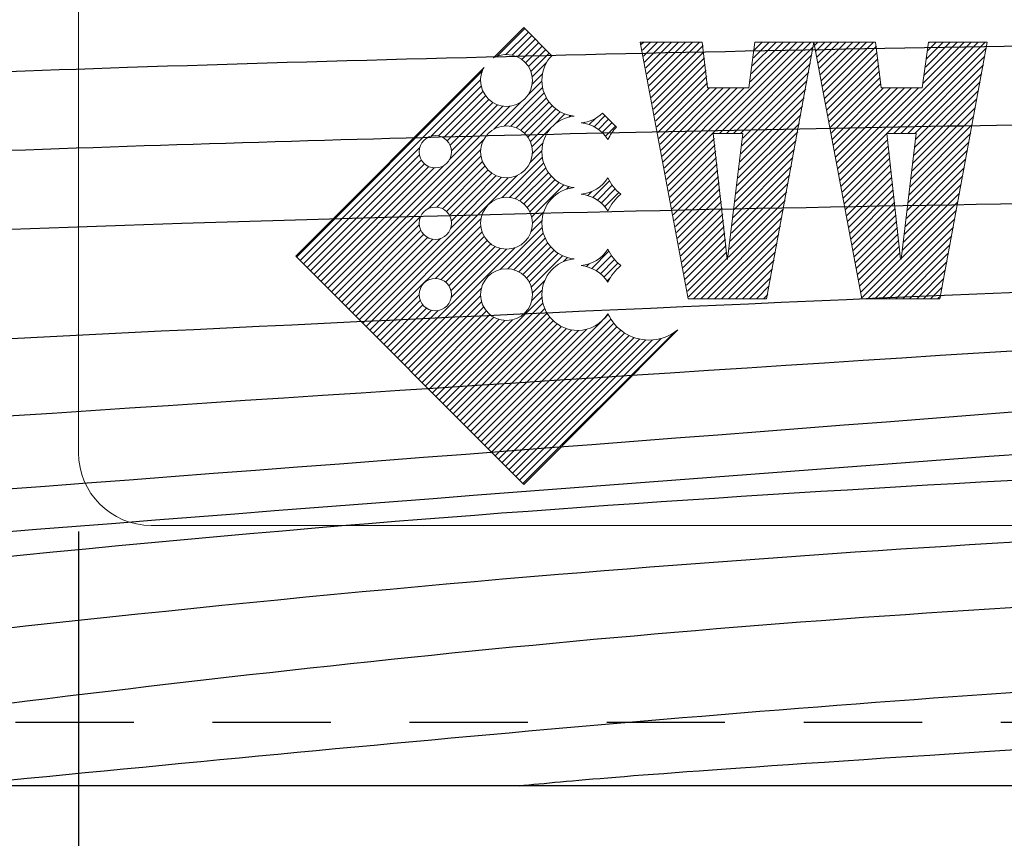
# Model space of a CAD drawing. Units: inches. Extents: x 3482 to 4330, y 261 to 849.
# Drawn here: x 4282 to 4295, y 352 to 362 of the extents above; entities that cross this region are included whole.
import ezdxf

# ---------------------------------------------------------------- set-up
doc = ezdxf.new("R2010")
doc.units = ezdxf.units.IN
doc.header["$MEASUREMENT"] = 0
doc.linetypes.add('HIDS', pattern=[2.5, 1.5, -1])
for name, color, linetype in [('02-実線-1', 7, 'Continuous'), ('03-細線', 1, 'Continuous'), ('04-破線-1', 5, 'HIDS'), ('08-ﾊｯﾁﾝｸﾞ', 2, 'Continuous'), ('10-寸法', 3, 'Continuous')]:
    doc.layers.add(name, color=color, linetype=linetype)
doc.styles.add('STD', font='TXT.shx', dxfattribs={"bigfont": 'bigfont.shx'})
doc.dimstyles.new('1：1', dxfattribs={"dimtxt": 3.5, "dimasz": 2.3, "dimexe": 1, "dimexo": 1, "dimgap": 1, "dimtad": 3, "dimdsep": 46, "dimtxsty": 'STD', "dimblk1": 'ARRI', "dimblk2": 'ARRI', "dimsah": 1, "dimcen": 0, "dimclrd": 3, "dimclre": 3, "dimclrt": 4, "dimadec": 0, "dimazin": 0, "dimtfac": 0.7, "dimtmove": 0, "dimatfit": 0, "dimldrblk": 'ARRI', "dimfxl": 1, "dimtvp": 1, "dimtolj": 1, "dimtzin": 0, "dimarcsym": 0})

# ---------------------------------------------------------------- blocks, each defined once
blk = doc.blocks.new('_DotSmall')
at = {"color": 0, "linetype": 'ByBlock', "const_width": 0.5}
blk.add_lwpolyline([(-0.0625, 0, 1), (0.0625, 0, 1)], format="xyb", close=True, dxfattribs=at)
blk = doc.blocks.new('*D254')
at = {"layer": '10-寸法', "color": 3, "lineweight": -2, "transparency": 16777216}
for p, q in [((4314.055, 357.288), (4314.055, 338.99)), ((4283.055, 355.588), (4283.055, 338.99)), ((4314.055, 339.99), (4283.055, 339.99))]:
    blk.add_line(p, q, dxfattribs=at)
at = {"layer": 'Defpoints', "color": 0, "transparency": 16777216}
for p in [(4314.055, 358.288), (4283.055, 356.588), (4283.055, 339.99)]:
    blk.add_point(p, dxfattribs=at)
at = {"layer": '10-寸法', "color": 3, "lineweight": -2, "transparency": 16777216, "xscale": 2.3, "yscale": 2.3, "zscale": 2.3, "rotation": 180}
blk.add_blockref('_DotSmall', (4283.055, 339.99), dxfattribs=at)
at = {"layer": '10-寸法', "color": 3, "lineweight": -2, "transparency": 16777216, "xscale": 2.3, "yscale": 2.3, "zscale": 2.3}
blk.add_blockref('_DotSmall', (4314.055, 339.99), dxfattribs=at)
at = {"layer": '10-寸法', "color": 4, "transparency": 16777216, "insert": (4298.555, 342.74), "char_height": 3.5, "attachment_point": 5, "style": 'STD'}
blk.add_mtext('\\A1;31', dxfattribs=at)
blk = doc.blocks.new('ARRI')
at = {"color": 0, "linetype": 'ByBlock'}
for p, q in [((0, 0), (-1, 0.2126)), ((-1, -0.2126), (0, 0)), ((0, 0), (-1, 0))]:
    blk.add_line(p, q, dxfattribs=at)
blk = doc.blocks.new('A$C4ff85e11')
at = {"layer": '03-細線', "color": 1, "linetype": 'Continuous'}
for points, knots in [([(-74.529, -0.142), (-73.728, -0.053), (-72.954, 0.033), (-64.571, 0.962), (-59.61, 1.496), (-53.921, 2.088), (-52.372, 2.246), (-49.957, 2.488), (-49.051, 2.578), (-47.233, 2.758), (-46.321, 2.848), (-44.5, 3.025), (-43.589, 3.113), (-40.856, 3.376), (-39.032, 3.548), (-33.559, 4.055), (-29.906, 4.379), (-18.935, 5.302), (-11.603, 5.848), (0.513, 6.581), (5.287, 6.827), (13.451, 7.157), (16.837, 7.267), (23.599, 7.43), (26.971, 7.485), (33.27, 7.564), (36.199, 7.591), (39.117, 7.616)], [7.6531, 7.6531, 7.6531, 7.6531, 8.619015, 8.619015, 18.469317, 18.469317, 22.857664, 22.857664, 25.587045, 25.587045, 28.316426, 28.316426, 31.045807, 31.045807, 36.504569, 36.504569, 47.422093, 47.422093, 69.257142, 69.257142, 83.416945, 83.416945, 93.419587, 93.419587, 103.422228, 103.422228, 112.174637, 112.174637, 112.174637, 112.174637]), ([(-74.529, -2.155), (-73.648, -2.057), (-72.8, -1.962), (-64.351, -1.026), (-59.395, -0.492), (-53.583, 0.113), (-51.936, 0.28), (-49.432, 0.531), (-48.532, 0.62), (-46.723, 0.799), (-45.818, 0.887), (-43.103, 1.152), (-41.292, 1.325), (-35.858, 1.837), (-32.231, 2.166), (-21.341, 3.106), (-14.067, 3.667), (-1.936, 4.441), (2.912, 4.707), (11.54, 5.087), (15.317, 5.222), (24.642, 5.464), (30.176, 5.533), (36.825, 5.596), (37.972, 5.606), (39.117, 5.616)], [7.56454, 7.56454, 7.56454, 7.56454, 8.61998, 8.61998, 18.471385, 18.471385, 23.189917, 23.189917, 25.90494, 25.90494, 28.619962, 28.619962, 34.050008, 34.050008, 44.910099, 44.910099, 66.630282, 66.630282, 81.058212, 81.058212, 92.258834, 92.258834, 108.721419, 108.721419, 112.156887, 112.156887, 112.156887, 112.156887]), ([(-74.529, -3.664), (-73.588, -3.559), (-72.685, -3.459), (-64.186, -2.517), (-59.233, -1.984), (-53.428, -1.379), (-51.783, -1.212), (-49.332, -0.967), (-48.482, -0.882), (-46.774, -0.714), (-45.92, -0.63), (-43.357, -0.38), (-41.648, -0.216), (-36.518, 0.27), (-33.096, 0.582), (-22.822, 1.478), (-15.963, 2.02), (-4.142, 2.808), (0.812, 3.095), (10.361, 3.545), (14.958, 3.715), (24.148, 3.947), (28.736, 4.014), (35.246, 4.082), (37.183, 4.099), (39.117, 4.116)], [7.498446, 7.498446, 7.498446, 7.498446, 8.620703, 8.620703, 18.472934, 18.472934, 23.191971, 23.191971, 25.757024, 25.757024, 28.322077, 28.322077, 33.452183, 33.452183, 43.712395, 43.712395, 64.23282, 64.23282, 79.011375, 79.011375, 92.677112, 92.677112, 106.342848, 106.342848, 112.143574, 112.143574, 112.143574, 112.143574]), ([(-74.529, -5.173), (-73.528, -5.062), (-72.569, -4.955), (-64.021, -4.008), (-59.072, -3.475), (-53.273, -2.871), (-51.63, -2.704), (-49.25, -2.466), (-48.469, -2.388), (-46.898, -2.233), (-46.113, -2.156), (-43.758, -1.926), (-42.187, -1.774), (-37.473, -1.326), (-34.329, -1.036), (-24.892, -0.201), (-18.593, 0.311), (-6.6, 1.156), (-0.907, 1.503), (9.406, 2.004), (14.025, 2.184), (23.265, 2.431), (27.883, 2.502), (34.699, 2.577), (36.91, 2.597), (39.117, 2.616)], [7.432631, 7.432631, 7.432631, 7.432631, 8.621425, 8.621425, 18.474483, 18.474483, 23.194024, 23.194024, 25.553563, 25.553563, 27.913102, 27.913102, 32.632179, 32.632179, 42.070334, 42.070334, 60.946644, 60.946644, 77.965928, 77.965928, 91.737337, 91.737337, 105.508746, 105.508746, 112.130261, 112.130261, 112.130261, 112.130261]), ([(-74.529, -6.682), (-59.934, -5.057), (-54.202, -4.466), (-32.097, -2.27), (-15.697, -0.825), (5.396, 0.322), (10.044, 0.531), (20.024, 0.867), (25.355, 0.967), (33.491, 1.066), (36.306, 1.091), (39.117, 1.116)], [7.36709, 7.36709, 7.36709, 7.36709, 24.620103, 24.620103, 73.86031, 73.86031, 87.765072, 87.765072, 103.684203, 103.684203, 112.116947, 112.116947, 112.116947, 112.116947]), ([(-74.529, -7.534), (-60.348, -6.106), (-54.291, -5.479), (-31.778, -3.244), (-15.301, -1.796), (5.839, -0.658), (10.464, -0.453), (20.484, -0.122), (25.879, -0.024), (33.885, 0.069), (36.502, 0.093), (39.117, 0.116)], [6.519819, 6.519819, 6.519819, 6.519819, 24.757444, 24.757444, 74.272332, 74.272332, 88.12615, 88.12615, 104.263478, 104.263478, 112.108069, 112.108069, 112.108069, 112.108069]), ([(-74.529, -8.469), (-61.48, -7.228), (-54.76, -6.53), (-31.529, -4.225), (-15.004, -2.775), (6.134, -1.645), (10.716, -1.444), (19.736, -1.148), (24.174, -1.057), (32.114, -0.947), (35.616, -0.915), (39.117, -0.884)], [4.612535, 4.612535, 4.612535, 4.612535, 24.852079, 24.852079, 74.556237, 74.556237, 88.300577, 88.300577, 101.597904, 101.597904, 112.099188, 112.099188, 112.099188, 112.099188]), ([(-72.687, -9.408), (-42.034, -6.191), (-4.831, -2.286), (32.538, -1.942), (39.117, -1.884)], [0, 0, 0, 0, 92.354616, 112.090307, 112.090307, 112.090307, 112.090307]), ([(-63.157, -9.408), (-37.914, -7.251), (-3.861, -4.341), (30.283, -2.983), (39.117, -2.633)], [0, 0, 0, 0, 75.986401, 102.507822, 102.507822, 102.507822, 102.507822]), ([(-50.006, -9.409), (-30.752, -7.916), (-1.057, -5.614), (28.667, -3.742), (39.117, -3.085)], [0, 0, 0, 0, 57.935302, 89.348431, 89.348431, 89.348431, 89.348431]), ([(-39.696, -9.409), (-24.803, -8.396), (1.477, -6.609), (27.738, -4.562), (39.117, -3.675)], [0, 0, 0, 0, 44.781508, 79.022223, 79.022223, 79.022223, 79.022223]), ([(-23.246, -9.409), (-13.204, -8.485), (7.567, -6.572), (28.371, -5.054), (39.117, -4.271)], [0, 0, 0, 0, 30.252191, 62.575435, 62.575435, 62.575435, 62.575435]), ([(-9.066, -9.409), (-0.234, -8.151), (15.756, -5.872), (31.892, -5.253), (39.117, -4.983)], [0, 0, 0, 0, 26.738964, 48.414836, 48.414836, 48.414836, 48.414836]), ([(-2.176, -9.409), (5.391, -8.384), (19.102, -6.526), (32.924, -5.964), (39.117, -5.718)], [0, 0, 0, 0, 22.893544, 41.478583, 41.478583, 41.478583, 41.478583]), ([(5.624, -9.409), (11.085, -8.67), (22.202, -7.165), (33.413, -6.783), (39.117, -6.596)], [0, 0, 0, 0, 16.521102, 33.630542, 33.630542, 33.630542, 33.630542]), ([(12.841, -9.41), (18.056, -8.901), (26.798, -8.048), (35.576, -7.77), (39.117, -7.661)], [0, 0, 0, 0, 15.71383, 26.341072, 26.341072, 26.341072, 26.341072])]:
    blk.add_open_spline(points, degree=3, knots=knots, dxfattribs=at)
blk.add_open_spline([(20.058, -9.41), (21.383, -9.281), (22.708, -9.151), (39.117, -8.166)], degree=3, dxfattribs=at)

msp = doc.modelspace()

# ---------------------------------------------------------------- linework, layer by layer
at = {"layer": '02-実線-1', "lineweight": 0}
for p, q in [((4290.789, 358.542), (4290.181, 361.793)), ((4290.181, 361.793), (4290.964, 361.793)), ((4290.964, 361.793), (4291.032, 361.215)), ((4291.558, 361.215), (4291.635, 361.793)), ((4291.635, 361.793), (4292.382, 361.793)), ((4292.382, 361.793), (4291.78, 358.542)), ((4292.991, 358.542), (4292.382, 361.793)), ((4292.382, 361.793), (4293.164, 361.793)), ((4293.164, 361.793), (4293.235, 361.215)), ((4293.757, 361.215), (4293.835, 361.793)), ((4293.835, 361.793), (4294.581, 361.793)), ((4294.581, 361.793), (4293.98, 358.542)), ((4291.032, 361.215), (4291.558, 361.215)), ((4293.235, 361.215), (4293.757, 361.215)), ((4291.481, 360.636), (4291.106, 360.636)), ((4291.106, 360.636), (4291.281, 359.044)), ((4291.289, 359.044), (4291.481, 360.636)), ((4293.68, 360.636), (4293.307, 360.636)), ((4293.307, 360.636), (4293.482, 359.044)), ((4293.489, 359.044), (4293.68, 360.636)), ((4291.281, 359.044), (4291.289, 359.044)), ((4293.482, 359.044), (4293.489, 359.044)), ((4291.78, 358.542), (4290.789, 358.542)), ((4293.98, 358.542), (4292.991, 358.542))]:
    msp.add_line(p, q, dxfattribs=at)
at = {"layer": '02-実線-1'}
msp.add_lwpolyline([(3744.055, 352.367), (3619.355, 352.367), (3619.055, 352.667), (3619.055, 377.667), (3619.355, 377.967), (4318.755, 377.967), (4319.055, 377.667), (4319.055, 352.667), (4318.755, 352.367), (4194.055, 352.367)], dxfattribs=at)
at = {"layer": '02-実線-1', "lineweight": 9}
for points in [[(4283.055, 356.588), (4283.055, 356.588), (4283.055, 373.746), (4283.055, 373.746)], [(4283.976, 355.667), (4283.469, 355.667), (4283.055, 356.081), (4283.055, 356.588)], [(4313.134, 355.667), (4313.134, 355.667), (4283.976, 355.667), (4283.976, 355.667)]]:
    msp.add_open_spline(points, degree=3, dxfattribs=at)
at = {"layer": '02-実線-1', "lineweight": 0}
for points in [[(4288.704, 361.979), (4288.704, 361.979), (4288.32, 361.596), (4288.32, 361.596)], [(4289.059, 361.623), (4289.059, 361.623), (4288.704, 361.979), (4288.704, 361.979)], [(4288.32, 361.596), (4288.369, 361.622), (4288.423, 361.638), (4288.483, 361.638)], [(4288.199, 361.475), (4288.199, 361.475), (4285.812, 359.082), (4285.812, 359.082)], [(4289.7, 360.895), (4289.629, 360.826), (4289.535, 360.781), (4289.431, 360.771)], [(4289.878, 360.718), (4289.878, 360.718), (4289.7, 360.895), (4289.7, 360.895)], [(4289.431, 360.771), (4289.574, 360.757), (4289.697, 360.677), (4289.77, 360.561)], [(4289.77, 360.561), (4289.798, 360.619), (4289.834, 360.672), (4289.878, 360.718)], [(4289.77, 360.075), (4289.697, 359.96), (4289.574, 359.88), (4289.431, 359.866)], [(4289.935, 359.866), (4289.865, 359.921), (4289.809, 359.993), (4289.77, 360.075)], [(4289.431, 359.866), (4289.574, 359.852), (4289.697, 359.772), (4289.77, 359.656)], [(4289.77, 359.656), (4289.809, 359.738), (4289.865, 359.81), (4289.935, 359.866)], [(4289.77, 359.17), (4289.697, 359.055), (4289.574, 358.975), (4289.431, 358.961)], [(4289.935, 358.961), (4289.865, 359.017), (4289.809, 359.088), (4289.77, 359.17)], [(4285.812, 359.082), (4285.812, 359.082), (4288.704, 356.186), (4288.704, 356.186)], [(4289.431, 358.961), (4289.574, 358.946), (4289.697, 358.866), (4289.77, 358.751)], [(4289.77, 358.751), (4289.809, 358.833), (4289.865, 358.905), (4289.935, 358.961)], [(4288.704, 356.186), (4288.704, 356.186), (4290.658, 358.145), (4290.658, 358.145)], [(4290.658, 358.145), (4290.657, 358.146), (4290.656, 358.147), (4290.655, 358.149)]]:
    msp.add_open_spline(points, degree=3, dxfattribs=at)
for points, knots in [([(4288.483, 361.638), (4288.666, 361.638), (4288.813, 361.493), (4288.813, 361.31), (4288.813, 361.127), (4288.666, 360.98), (4288.483, 360.98), (4288.302, 360.98), (4288.155, 361.127), (4288.155, 361.31), (4288.155, 361.37), (4288.172, 361.427), (4288.199, 361.475)], [0, 0, 0, 0, 1, 1, 1, 2, 2, 2, 3, 3, 3, 4, 4, 4, 4]), ([(4289.343, 360.857), (4289.112, 360.878), (4288.932, 361.074), (4288.932, 361.31), (4288.932, 361.432), (4288.98, 361.544), (4289.059, 361.623)], [17, 17, 17, 17, 18, 18, 18, 19, 19, 19, 19]), ([(4289.343, 359.951), (4289.112, 359.974), (4288.932, 360.168), (4288.932, 360.405), (4288.932, 360.64), (4289.112, 360.834), (4289.343, 360.857)], [15, 15, 15, 15, 16, 16, 16, 17, 17, 17, 17]), ([(4288.483, 360.075), (4288.302, 360.075), (4288.155, 360.223), (4288.155, 360.405), (4288.155, 360.585), (4288.302, 360.732), (4288.483, 360.732), (4288.666, 360.732), (4288.813, 360.585), (4288.813, 360.405), (4288.813, 360.223), (4288.666, 360.075), (4288.483, 360.075)], [0, 0, 0, 0, 1, 1, 1, 2, 2, 2, 3, 3, 3, 4, 4, 4, 4]), ([(4287.58, 360.199), (4287.467, 360.199), (4287.375, 360.292), (4287.375, 360.405), (4287.375, 360.519), (4287.467, 360.609), (4287.58, 360.609), (4287.694, 360.609), (4287.786, 360.519), (4287.786, 360.405), (4287.786, 360.292), (4287.694, 360.199), (4287.58, 360.199)], [0, 0, 0, 0, 1, 1, 1, 2, 2, 2, 3, 3, 3, 4, 4, 4, 4]), ([(4289.343, 359.046), (4289.112, 359.069), (4288.932, 359.264), (4288.932, 359.5), (4288.932, 359.734), (4289.112, 359.928), (4289.343, 359.951)], [13, 13, 13, 13, 14, 14, 14, 15, 15, 15, 15]), ([(4288.483, 359.17), (4288.302, 359.17), (4288.155, 359.318), (4288.155, 359.5), (4288.155, 359.68), (4288.302, 359.828), (4288.483, 359.828), (4288.666, 359.828), (4288.813, 359.68), (4288.813, 359.5), (4288.813, 359.318), (4288.666, 359.17), (4288.483, 359.17)], [0, 0, 0, 0, 1, 1, 1, 2, 2, 2, 3, 3, 3, 4, 4, 4, 4]), ([(4287.58, 359.294), (4287.467, 359.294), (4287.375, 359.386), (4287.375, 359.5), (4287.375, 359.612), (4287.467, 359.704), (4287.58, 359.704), (4287.694, 359.704), (4287.786, 359.612), (4287.786, 359.5), (4287.786, 359.386), (4287.694, 359.294), (4287.58, 359.294)], [0, 0, 0, 0, 1, 1, 1, 2, 2, 2, 3, 3, 3, 4, 4, 4, 4]), ([(4289.77, 358.351), (4289.69, 358.224), (4289.548, 358.139), (4289.387, 358.139), (4289.136, 358.139), (4288.932, 358.343), (4288.932, 358.593), (4288.932, 358.829), (4289.112, 359.024), (4289.343, 359.046)], [10, 10, 10, 10, 11, 11, 11, 12, 12, 12, 13, 13, 13, 13]), ([(4288.483, 358.265), (4288.302, 358.265), (4288.155, 358.413), (4288.155, 358.593), (4288.155, 358.775), (4288.302, 358.922), (4288.483, 358.922), (4288.666, 358.922), (4288.813, 358.775), (4288.813, 358.593), (4288.813, 358.413), (4288.666, 358.265), (4288.483, 358.265)], [0, 0, 0, 0, 1, 1, 1, 2, 2, 2, 3, 3, 3, 4, 4, 4, 4]), ([(4287.58, 358.389), (4287.467, 358.389), (4287.375, 358.481), (4287.375, 358.593), (4287.375, 358.706), (4287.467, 358.799), (4287.58, 358.799), (4287.694, 358.799), (4287.786, 358.706), (4287.786, 358.593), (4287.786, 358.481), (4287.694, 358.389), (4287.58, 358.389)], [0, 0, 0, 0, 1, 1, 1, 2, 2, 2, 3, 3, 3, 4, 4, 4, 4]), ([(4290.655, 358.149), (4290.556, 358.066), (4290.429, 358.017), (4290.291, 358.017), (4290.059, 358.017), (4289.862, 358.154), (4289.77, 358.351)], [8, 8, 8, 8, 9, 9, 9, 10, 10, 10, 10])]:
    msp.add_open_spline(points, degree=3, knots=knots, dxfattribs=at)
at = {"layer": '04-破線-1'}
msp.add_lwpolyline([(4318.755, 353.167), (3619.355, 353.167), (3619.355, 377.167), (4318.755, 377.167)], close=True, dxfattribs=at)
at = {"layer": '08-ﾊｯﾁﾝｸﾞ', "linetype": 'Continuous'}
for p, q in [((4288.716, 361.967), (4288.366, 361.617)), ((4288.761, 361.923), (4288.476, 361.638)), ((4288.805, 361.878), (4288.556, 361.63)), ((4288.849, 361.834), (4288.623, 361.608)), ((4288.893, 361.79), (4288.678, 361.575)), ((4288.937, 361.745), (4288.725, 361.534)), ((4290.22, 361.791), (4290.194, 361.765)), ((4290.308, 361.791), (4290.208, 361.691)), ((4290.397, 361.791), (4290.222, 361.616)), ((4290.485, 361.791), (4290.236, 361.542)), ((4290.573, 361.791), (4290.25, 361.468)), ((4290.662, 361.791), (4290.264, 361.393)), ((4290.75, 361.791), (4290.278, 361.319)), ((4290.839, 361.791), (4290.292, 361.244)), ((4290.927, 361.791), (4290.306, 361.17)), ((4290.977, 361.753), (4290.32, 361.095)), ((4292.164, 361.791), (4290.501, 360.128)), ((4292.253, 361.791), (4290.515, 360.053)), ((4292.341, 361.791), (4291.187, 360.636)), ((4292.379, 361.741), (4291.275, 360.636)), ((4292.076, 361.791), (4291.575, 361.29)), ((4291.988, 361.791), (4291.588, 361.392)), ((4291.899, 361.791), (4291.602, 361.494)), ((4291.811, 361.791), (4291.616, 361.596)), ((4291.722, 361.791), (4291.63, 361.698)), ((4292.429, 361.791), (4292.395, 361.756)), ((4292.518, 361.791), (4292.409, 361.682)), ((4292.606, 361.791), (4292.423, 361.607)), ((4292.695, 361.791), (4292.437, 361.533)), ((4292.783, 361.791), (4292.451, 361.459)), ((4292.871, 361.791), (4292.465, 361.384)), ((4292.96, 361.791), (4292.479, 361.31)), ((4293.048, 361.791), (4292.493, 361.235)), ((4293.137, 361.791), (4292.507, 361.161)), ((4293.176, 361.742), (4292.521, 361.086)), ((4294.374, 361.791), (4292.702, 360.119)), ((4294.462, 361.791), (4292.716, 360.044)), ((4294.551, 361.791), (4293.396, 360.636)), ((4294.573, 361.724), (4293.485, 360.636)), ((4294.286, 361.791), (4293.769, 361.275)), ((4294.197, 361.791), (4293.783, 361.377)), ((4294.109, 361.791), (4293.797, 361.479)), ((4294.02, 361.791), (4293.811, 361.582)), ((4293.932, 361.791), (4293.825, 361.684)), ((4293.844, 361.791), (4293.839, 361.786)), ((4288.981, 361.701), (4288.764, 361.484)), ((4289.025, 361.657), (4288.793, 361.424)), ((4290.986, 361.674), (4290.334, 361.021)), ((4290.996, 361.595), (4290.348, 360.946)), ((4292.359, 361.632), (4291.363, 360.636)), ((4293.185, 361.663), (4292.535, 361.012)), ((4294.553, 361.616), (4293.573, 360.636)), ((4288.992, 361.536), (4288.81, 361.353)), ((4291.005, 361.516), (4290.362, 360.872)), ((4292.339, 361.524), (4291.452, 360.636)), ((4293.195, 361.584), (4292.549, 360.938)), ((4293.205, 361.505), (4292.562, 360.863)), ((4294.533, 361.507), (4293.662, 360.636)), ((4288.176, 361.427), (4285.822, 359.072)), ((4288.94, 361.395), (4288.81, 361.264)), ((4291.015, 361.437), (4290.376, 360.798)), ((4291.024, 361.358), (4290.389, 360.723)), ((4292.319, 361.415), (4291.482, 360.578)), ((4293.214, 361.427), (4292.576, 360.789)), ((4293.224, 361.348), (4292.59, 360.714)), ((4294.513, 361.399), (4293.677, 360.563)), ((4288.155, 361.317), (4285.866, 359.028)), ((4288.163, 361.237), (4287.529, 360.603)), ((4288.941, 361.22), (4288.453, 360.731)), ((4288.933, 361.299), (4288.751, 361.118)), ((4291.033, 361.278), (4290.403, 360.649)), ((4292.299, 361.307), (4291.47, 360.478)), ((4293.234, 361.269), (4292.604, 360.64)), ((4294.493, 361.291), (4293.665, 360.463)), ((4288.185, 361.171), (4287.62, 360.605)), ((4288.218, 361.115), (4287.684, 360.581)), ((4288.961, 361.151), (4288.538, 360.728)), ((4291.057, 361.214), (4290.417, 360.574)), ((4291.146, 361.214), (4290.431, 360.5)), ((4291.234, 361.214), (4290.445, 360.425)), ((4291.322, 361.214), (4290.459, 360.351)), ((4291.411, 361.214), (4290.473, 360.276)), ((4291.499, 361.214), (4290.487, 360.202)), ((4292.279, 361.198), (4291.458, 360.377)), ((4293.267, 361.214), (4292.618, 360.565)), ((4293.355, 361.214), (4292.632, 360.491)), ((4293.444, 361.214), (4292.646, 360.417)), ((4293.532, 361.214), (4292.66, 360.342)), ((4293.62, 361.214), (4292.674, 360.268)), ((4293.709, 361.214), (4292.688, 360.193)), ((4294.473, 361.182), (4293.653, 360.362)), ((4288.528, 360.983), (4286.219, 358.674)), ((4288.26, 361.068), (4287.733, 360.542)), ((4288.439, 360.983), (4287.758, 360.301)), ((4288.31, 361.03), (4287.768, 360.488)), ((4288.369, 361), (4287.786, 360.417)), ((4288.674, 361.041), (4288.325, 360.692)), ((4288.989, 361.09), (4288.607, 360.708)), ((4289.023, 361.036), (4288.665, 360.678)), ((4289.064, 360.989), (4288.714, 360.639)), ((4292.239, 360.981), (4291.433, 360.176)), ((4292.259, 361.09), (4291.445, 360.276)), ((4294.452, 361.074), (4293.64, 360.262)), ((4289.111, 360.948), (4288.755, 360.591)), ((4289.165, 360.913), (4288.786, 360.534)), ((4289.225, 360.884), (4289.079, 360.739)), ((4289.293, 360.864), (4289.274, 360.845)), ((4289.733, 360.862), (4289.594, 360.723)), ((4292.219, 360.873), (4291.421, 360.075)), ((4294.412, 360.857), (4293.616, 360.061)), ((4294.432, 360.965), (4293.628, 360.161)), ((4289.471, 360.777), (4289.461, 360.767)), ((4289.611, 360.828), (4289.532, 360.749)), ((4289.777, 360.818), (4289.649, 360.689)), ((4289.822, 360.774), (4289.697, 360.65)), ((4289.866, 360.73), (4289.74, 360.604)), ((4292.199, 360.764), (4291.409, 359.975)), ((4294.392, 360.749), (4293.604, 359.96)), ((4289.052, 360.712), (4288.807, 360.466)), ((4292.179, 360.656), (4291.397, 359.874)), ((4294.372, 360.64), (4293.592, 359.86)), ((4288.195, 360.561), (4286.263, 358.63)), ((4288.947, 360.518), (4288.812, 360.383)), ((4291.121, 360.571), (4290.529, 359.979)), ((4291.13, 360.491), (4290.543, 359.904)), ((4292.159, 360.548), (4291.384, 359.773)), ((4293.321, 360.561), (4292.73, 359.97)), ((4293.329, 360.481), (4292.744, 359.896)), ((4294.352, 360.532), (4293.58, 359.76)), ((4287.38, 360.454), (4285.91, 358.984)), ((4287.379, 360.364), (4285.954, 358.939)), ((4288.156, 360.434), (4286.307, 358.586)), ((4288.159, 360.349), (4287.496, 359.686)), ((4288.933, 360.415), (4288.781, 360.264)), ((4291.139, 360.412), (4290.557, 359.83)), ((4292.138, 360.439), (4291.372, 359.673)), ((4293.338, 360.401), (4292.758, 359.821)), ((4294.332, 360.423), (4293.568, 359.659)), ((4287.403, 360.3), (4285.998, 358.895)), ((4287.443, 360.252), (4286.042, 358.851)), ((4287.684, 360.227), (4286.175, 358.718)), ((4288.179, 360.28), (4287.601, 359.703)), ((4288.21, 360.223), (4287.67, 359.683)), ((4288.938, 360.332), (4288.429, 359.824)), ((4288.955, 360.261), (4288.52, 359.826)), ((4291.148, 360.332), (4290.571, 359.755)), ((4291.156, 360.252), (4290.585, 359.681)), ((4292.098, 360.222), (4291.348, 359.472)), ((4292.118, 360.331), (4291.36, 359.572)), ((4293.347, 360.322), (4292.772, 359.747)), ((4293.356, 360.242), (4292.786, 359.672)), ((4294.312, 360.315), (4293.556, 359.559)), ((4287.497, 360.217), (4286.087, 358.807)), ((4287.568, 360.199), (4286.131, 358.762)), ((4288.624, 360.107), (4286.705, 358.188)), ((4288.249, 360.174), (4287.722, 359.647)), ((4288.297, 360.133), (4287.761, 359.597)), ((4288.354, 360.102), (4287.784, 359.531)), ((4288.981, 360.199), (4288.592, 359.81)), ((4289.015, 360.144), (4288.652, 359.781)), ((4289.054, 360.095), (4288.703, 359.744)), ((4291.165, 360.173), (4290.599, 359.606)), ((4292.078, 360.114), (4291.336, 359.371)), ((4293.364, 360.162), (4292.8, 359.598)), ((4294.272, 360.098), (4293.532, 359.358)), ((4294.292, 360.207), (4293.544, 359.458)), ((4288.505, 360.076), (4286.661, 358.232)), ((4288.422, 360.081), (4287.776, 359.435)), ((4289.1, 360.052), (4288.746, 359.698)), ((4289.151, 360.015), (4288.779, 359.643)), ((4289.21, 359.985), (4288.803, 359.579)), ((4289.791, 360.036), (4289.58, 359.825)), ((4289.825, 359.982), (4289.636, 359.793)), ((4291.174, 360.093), (4290.613, 359.532)), ((4291.183, 360.014), (4290.627, 359.458)), ((4292.058, 360.005), (4291.323, 359.271)), ((4293.373, 360.083), (4292.814, 359.523)), ((4293.382, 360.003), (4292.828, 359.449)), ((4294.252, 359.99), (4293.52, 359.257)), ((4289.276, 359.963), (4289.243, 359.93)), ((4289.446, 359.868), (4289.443, 359.865)), ((4289.568, 359.901), (4289.516, 359.849)), ((4289.864, 359.933), (4289.686, 359.755)), ((4289.908, 359.889), (4289.73, 359.71)), ((4291.191, 359.934), (4290.64, 359.383)), ((4291.2, 359.854), (4290.654, 359.309)), ((4292.038, 359.897), (4291.311, 359.17)), ((4293.39, 359.923), (4292.842, 359.374)), ((4294.232, 359.881), (4293.508, 359.157)), ((4291.209, 359.775), (4290.668, 359.234)), ((4292.018, 359.788), (4291.299, 359.069)), ((4293.399, 359.844), (4292.856, 359.3)), ((4293.408, 359.764), (4292.869, 359.226)), ((4294.212, 359.773), (4293.496, 359.057)), ((4288.956, 359.643), (4288.813, 359.5)), ((4289.776, 359.667), (4289.768, 359.66)), ((4291.218, 359.695), (4290.682, 359.16)), ((4291.226, 359.615), (4290.696, 359.085)), ((4291.998, 359.68), (4290.862, 358.544)), ((4293.416, 359.684), (4292.883, 359.151)), ((4293.425, 359.605), (4292.897, 359.077)), ((4294.192, 359.665), (4293.072, 358.544)), ((4287.392, 359.582), (4286.352, 358.541)), ((4287.376, 359.477), (4286.396, 358.497)), ((4288.159, 359.553), (4286.749, 358.143)), ((4288.934, 359.532), (4288.795, 359.394)), ((4291.235, 359.536), (4290.71, 359.011)), ((4291.978, 359.571), (4290.951, 358.544)), ((4293.434, 359.525), (4292.911, 359.002)), ((4294.172, 359.556), (4293.16, 358.544)), ((4287.396, 359.409), (4286.44, 358.453)), ((4287.432, 359.357), (4286.484, 358.409)), ((4288.157, 359.463), (4286.793, 358.099)), ((4288.173, 359.391), (4287.581, 358.799)), ((4288.936, 359.446), (4288.402, 358.912)), ((4288.95, 359.372), (4288.5, 358.922)), ((4291.244, 359.456), (4290.724, 358.936)), ((4291.253, 359.376), (4290.738, 358.862)), ((4291.958, 359.463), (4291.039, 358.544)), ((4291.938, 359.355), (4291.127, 358.544)), ((4293.443, 359.445), (4292.925, 358.928)), ((4293.451, 359.365), (4292.939, 358.853)), ((4294.152, 359.448), (4293.249, 358.544)), ((4287.483, 359.319), (4286.528, 358.364)), ((4287.549, 359.296), (4286.572, 358.32)), ((4287.645, 359.304), (4286.617, 358.276)), ((4288.201, 359.331), (4287.655, 358.785)), ((4288.239, 359.28), (4287.711, 358.752)), ((4288.285, 359.237), (4287.753, 358.705)), ((4288.975, 359.308), (4288.576, 358.909)), ((4289.006, 359.251), (4288.638, 358.884)), ((4291.261, 359.297), (4290.752, 358.788)), ((4291.918, 359.246), (4291.216, 358.544)), ((4293.46, 359.286), (4292.953, 358.779)), ((4294.132, 359.339), (4293.337, 358.544)), ((4294.112, 359.231), (4293.426, 358.544)), ((4288.483, 359.17), (4287.102, 357.79)), ((4288.589, 359.187), (4287.147, 357.745)), ((4288.339, 359.203), (4287.78, 358.644)), ((4288.404, 359.18), (4287.783, 358.559)), ((4289.044, 359.201), (4288.692, 358.848)), ((4289.088, 359.157), (4288.736, 358.804)), ((4289.138, 359.119), (4288.772, 358.752)), ((4289.783, 359.145), (4289.565, 358.926)), ((4291.27, 359.217), (4290.766, 358.713)), ((4291.279, 359.138), (4290.78, 358.639)), ((4291.898, 359.138), (4291.304, 358.544)), ((4293.469, 359.206), (4292.967, 358.705)), ((4293.477, 359.126), (4292.981, 358.63)), ((4294.092, 359.122), (4293.514, 358.544)), ((4289.195, 359.087), (4288.798, 358.69)), ((4289.259, 359.063), (4289.208, 359.012)), ((4289.332, 359.047), (4289.33, 359.045)), ((4289.533, 358.983), (4289.499, 358.949)), ((4289.816, 359.089), (4289.623, 358.896)), ((4289.855, 359.039), (4289.675, 358.859)), ((4289.897, 358.994), (4289.72, 358.816)), ((4291.288, 359.058), (4290.794, 358.564)), ((4291.878, 359.029), (4291.393, 358.544)), ((4293.486, 359.047), (4292.995, 358.556)), ((4294.072, 359.014), (4293.602, 358.544)), ((4291.858, 358.921), (4291.481, 358.544)), ((4294.052, 358.906), (4293.691, 358.544)), ((4288.969, 358.772), (4288.812, 358.615)), ((4289.802, 358.81), (4289.759, 358.767)), ((4291.837, 358.812), (4291.569, 358.544)), ((4294.032, 358.797), (4293.779, 358.544)), ((4288.165, 358.676), (4287.191, 357.701)), ((4288.936, 358.651), (4288.804, 358.519)), ((4291.817, 358.704), (4291.658, 358.544)), ((4294.012, 358.689), (4293.867, 358.544)), ((4287.375, 358.592), (4286.837, 358.055)), ((4287.389, 358.518), (4286.882, 358.011)), ((4288.155, 358.577), (4287.235, 357.657)), ((4288.168, 358.501), (4287.279, 357.613)), ((4288.934, 358.56), (4287.632, 357.259)), ((4288.946, 358.484), (4287.677, 357.215)), ((4291.797, 358.595), (4291.746, 358.544)), ((4293.992, 358.58), (4293.956, 358.544)), ((4287.422, 358.463), (4286.926, 357.966)), ((4287.469, 358.422), (4286.97, 357.922)), ((4287.531, 358.395), (4287.014, 357.878)), ((4287.617, 358.392), (4287.058, 357.834)), ((4288.194, 358.439), (4287.323, 357.568)), ((4288.229, 358.386), (4287.367, 357.524)), ((4288.968, 358.417), (4287.721, 357.17)), ((4288.998, 358.359), (4287.765, 357.126)), ((4288.273, 358.341), (4287.412, 357.48)), ((4288.325, 358.306), (4287.456, 357.436)), ((4288.388, 358.279), (4287.5, 357.392)), ((4288.462, 358.266), (4287.544, 357.347)), ((4288.559, 358.274), (4287.588, 357.303)), ((4289.034, 358.307), (4287.809, 357.082)), ((4289.077, 358.261), (4287.853, 357.038)), ((4289.126, 358.222), (4287.897, 356.994)), ((4289.691, 358.257), (4288.162, 356.728)), ((4289.807, 358.284), (4288.207, 356.684)), ((4289.844, 358.233), (4288.251, 356.64)), ((4289.775, 358.341), (4289.722, 358.288)), ((4289.181, 358.189), (4287.942, 356.949)), ((4289.243, 358.162), (4287.986, 356.905)), ((4289.314, 358.145), (4288.03, 356.861)), ((4289.396, 358.139), (4288.074, 356.817)), ((4289.499, 358.153), (4288.118, 356.772)), ((4289.885, 358.186), (4288.295, 356.596)), ((4289.932, 358.144), (4288.339, 356.551)), ((4289.983, 358.107), (4288.383, 356.507)), ((4290.609, 358.114), (4288.692, 356.198)), ((4290.039, 358.075), (4288.427, 356.463)), ((4290.102, 358.049), (4288.472, 356.419)), ((4290.171, 358.03), (4288.516, 356.374)), ((4290.248, 358.018), (4288.56, 356.33)), ((4290.337, 358.019), (4288.604, 356.286)), ((4290.444, 358.038), (4288.648, 356.242))]:
    msp.add_line(p, q, dxfattribs=at)

# ---------------------------------------------------------------- block references
at = {"layer": '03-細線'}
msp.add_blockref('A$C4ff85e11', (4268.585, 361.776), dxfattribs=at)

# ---------------------------------------------------------------- dimensions: what is measured, and where the dimension line sits
at = {"layer": '10-寸法'}
dim = msp.add_linear_dim(base=(4283.055, 339.99), p1=(4314.055, 358.288), p2=(4283.055, 356.588), dimstyle='1：1', override={"dimscale": 0, "dimblk1": 'DotSmall', "dimblk2": 'DotSmall', "dimtix": 0, "dimtofl": 1, "dimtmove": 0, "dimatfit": 0}, dxfattribs=at)
dim.commit()
dim.dimension.update_dxf_attribs({"geometry": '*D254', "text_midpoint": (4298.555, 342.74)})

doc.saveas('drawing.dxf')
